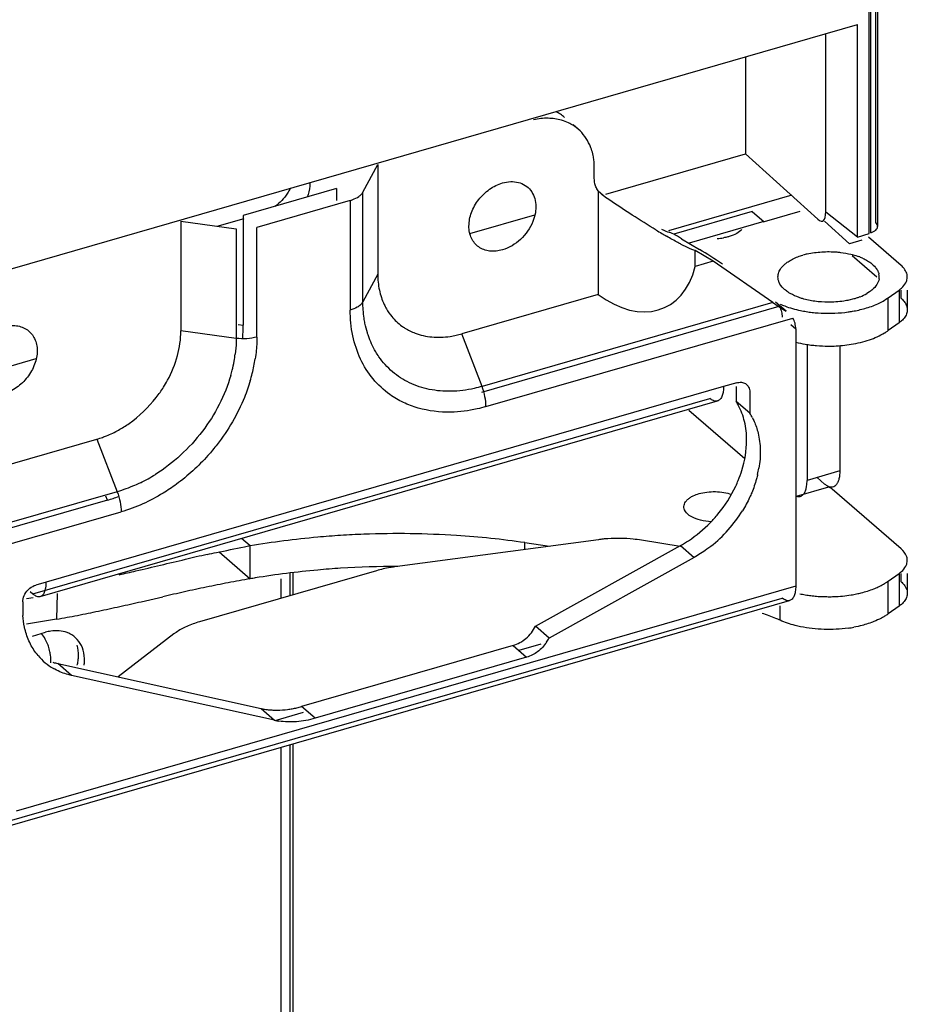
# Model space of a CAD drawing. Units: inches. Extents: x -96 to 60, y -13 to 62.
# Drawn here: x -66 to -64, y -7 to -4 of the extents above; entities that cross this region are included whole.
import ezdxf

# ---------------------------------------------------------------- set-up
doc = ezdxf.new("R2010")
doc.units = ezdxf.units.IN
doc.header["$LTSCALE"] = 1.21
doc.header["$MEASUREMENT"] = 0
doc.layers.get('0').update_dxf_attribs({"linetype": 'CONTINUOUS'})

msp = doc.modelspace()

# ---------------------------------------------------------------- linework, layer by layer
at = {"color": 9, "linetype": 'Continuous'}
for p, q in [((-64.0368, 19.0673), (-64.0368, -4.6777)), ((-65.3686, -4.8832), (-65.3686, -4.5983)), ((-65.4016, -4.6198), (-65.4016, -4.9047)), ((-65.3301, -4.8113), (-65.3686, -4.8832)), ((-63.9701, -4.8744), (-63.9701, -4.8526)), ((-65.6977, -4.9782), (-65.8415, -4.9589)), ((-65.0592, -5.1032), (-65.1118, -4.9665)), ((-64.4317, -5.1036), (-66.1911, -5.6115)), ((-66.2265, -5.6422), (-64.4672, -5.1343)), ((-66.0597, -5.2401), (-66.0071, -5.3768)), ((-66.0321, -5.3985), (-66.0362, -5.388)), ((-65.6613, -5.5178), (-65.6841, -5.498)), ((-64.5435, -5.5167), (-64.5081, -5.5473)), ((-65.7418, -5.5332), (-65.6613, -5.603)), ((-65.5809, -5.6535), (-65.5809, -5.603)), ((-65.558, -5.6469), (-65.558, -5.588)), ((-63.9701, -5.6109), (-63.9701, -5.589)), ((-64.2442, -5.6223), (-66.2695, -6.2069)), ((-66.3049, -6.2376), (-64.2796, -5.653)), ((-65.558, -6.9696), (-65.558, -6.0344)), ((-65.5809, -7.0122), (-65.5809, -6.041))]:
    msp.add_line(p, q, dxfattribs=at)
at = {"color": 7, "linetype": 'Continuous'}
for p, q in [((-64.0537, -4.7058), (-64.0537, 19.0386)), ((-64.0494, -4.704), (-64.0494, 19.041)), ((-64.1869, -4.6682), (-64.3746, -4.499)), ((-65.3686, -4.5983), (-65.3301, -4.5264)), ((-64.7675, -4.5619), (-64.7675, -4.5345)), ((-65.437, -4.5891), (-65.6794, -4.6591)), ((-65.437, -4.5891), (-65.437, -4.6198)), ((-64.7382, -4.6118), (-64.7572, -4.5953)), ((-65.4016, -4.6198), (-65.644, -4.6898)), ((-64.3576, -4.6488), (-64.5612, -4.7076)), ((-64.3576, -4.6488), (-64.3265, -4.6756)), ((-64.1663, -4.6497), (-64.0839, -4.714)), ((-65.8415, -4.6741), (-65.6977, -4.6933)), ((-65.7476, -4.6867), (-65.6773, -4.6664)), ((-65.6794, -4.6591), (-65.6794, -4.944)), ((-64.3273, -4.6749), (-64.5213, -4.7309)), ((-64.1045, -4.7326), (-64.1694, -4.6741)), ((-65.6977, -4.6933), (-65.6977, -4.9782)), ((-65.644, -4.9747), (-65.644, -4.6898)), ((-64.0839, -4.7153), (-64.0537, -4.7058)), ((-64.5406, -4.7193), (-64.494, -4.7472)), ((-64.0724, -4.7234), (-64.1045, -4.7326)), ((-64.4585, -4.7779), (-64.5051, -4.75)), ((-64.5051, -4.7914), (-64.5051, -4.75)), ((-64.4585, -4.7779), (-64.5051, -4.7914)), ((-64.0523, -4.8572), (-64.0597, -4.8618)), ((-64.0041, -4.8728), (-63.9757, -4.8526)), ((-63.9757, -4.8526), (-63.9757, -4.9378)), ((-64.3034, -4.885), (-65.0592, -5.1032)), ((-64.2691, -4.9078), (-64.2965, -4.8841)), ((-64.093, -4.8757), (-64.1058, -4.8788)), ((-64.0041, -4.9581), (-64.0041, -4.8728)), ((-65.0489, -5.1556), (-64.2515, -4.9254)), ((-63.9757, -4.9378), (-64.0041, -4.9581)), ((-65.6929, -4.9422), (-65.6794, -4.944)), ((-64.2573, -4.9426), (-64.2442, -4.9539)), ((-64.3976, -5.0938), (-64.4317, -5.1036)), ((-64.399, -5.1036), (-64.399, -5.1419)), ((-64.3635, -5.1726), (-64.399, -5.1419)), ((-64.3635, -5.118), (-64.3635, -5.1726)), ((-64.1296, -5.3227), (-64.2148, -5.3474)), ((-64.169, -5.3568), (-64.1886, -5.3398)), ((-64.2419, -5.3887), (-64.1578, -5.3644)), ((-66.0071, -5.3768), (-66.4878, -5.5156)), ((-66.4775, -5.568), (-65.9967, -5.4292)), ((-65.6613, -5.603), (-65.6613, -5.5178)), ((-64.7569, -5.5014), (-65.2858, -5.5722)), ((-64.9479, -5.5091), (-64.884, -5.5184)), ((-64.9479, -5.527), (-64.9479, -5.5091)), ((-64.544, -5.5193), (-64.6451, -5.5028)), ((-64.0041, -5.6093), (-63.9757, -5.589)), ((-63.9757, -5.589), (-63.9757, -5.6743)), ((-66.1911, -5.6115), (-66.2183, -5.6193)), ((-64.0041, -5.6945), (-64.0041, -5.6093)), ((-66.2331, -5.6364), (-66.2265, -5.6422)), ((-66.1628, -5.6412), (-66.1645, -5.7079)), ((-65.9445, -5.6625), (-65.8885, -5.6497)), ((-66.2524, -5.6633), (-66.2524, -5.6841)), ((-64.2848, -5.7108), (-64.2848, -5.6736)), ((-63.9757, -5.6743), (-64.0041, -5.6945)), ((-64.8847, -5.7569), (-64.9201, -5.7263)), ((-66.2269, -5.7518), (-66.1932, -5.742)), ((-64.9786, -5.7763), (-64.9432, -5.807)), ((-66.1258, -5.8541), (-66.1613, -5.8234)), ((-65.4926, -5.9656), (-65.5281, -5.9349)), ((-65.6333, -5.94), (-65.5979, -5.9707))]:
    msp.add_line(p, q, dxfattribs=at)
at = {"linetype": 'Continuous'}
for p, q in [((-64.0315, 19.0575), (-64.0315, -4.6875)), ((-67.366, -5.1101), (-64.0839, -4.1625)), ((-64.0839, -4.7153), (-64.0839, -4.1625)), ((-64.1663, -4.6497), (-64.1663, -4.1863)), ((-64.3746, -4.2465), (-64.3746, -4.499)), ((-64.8091, -4.4349), (-64.822, -4.4237)), ((-64.7377, -4.6038), (-64.3746, -4.499)), ((-65.3301, -4.5264), (-65.3301, -4.8113)), ((-64.7571, -4.5951), (-64.7571, -4.8641)), ((-64.2545, -4.6065), (-64.5743, -4.6988)), ((-64.2331, -4.6486), (-64.3265, -4.6756)), ((-65.8415, -4.6741), (-65.8415, -4.9589)), ((-65.0907, -4.7057), (-64.9216, -4.6569)), ((-63.9701, -4.7892), (-64.0553, -4.7154)), ((-64.3034, -4.885), (-64.4585, -4.7779)), ((-64.0334, -4.8196), (-64.0975, -4.7641)), ((-63.9543, -4.8526), (-63.9543, -4.9039)), ((-64.7571, -4.8641), (-65.1118, -4.9665)), ((-65.0598, -5.1178), (-64.2869, -4.8947)), ((-64.2442, -4.9539), (-64.2442, -5.6223)), ((-64.2148, -4.994), (-64.2148, -5.3474)), ((-64.1296, -4.9972), (-64.1296, -5.3227)), ((-66.3863, -5.0798), (-66.2172, -5.0309)), ((-66.2068, -5.6489), (-64.4475, -5.141)), ((-64.3766, -5.2917), (-64.522, -5.1658)), ((-66.5404, -5.3789), (-66.0597, -5.2401)), ((-63.9701, -5.5256), (-64.1496, -5.3702)), ((-66.0321, -5.3985), (-66.4884, -5.5302)), ((-64.9201, -5.7263), (-64.5435, -5.5167)), ((-64.5081, -5.5473), (-64.8847, -5.7569)), ((-65.3333, -5.5821), (-65.7931, -5.7148)), ((-65.5497, -5.6445), (-65.5497, -5.5869)), ((-63.9543, -5.589), (-63.9543, -5.6404)), ((-66.2429, -5.6545), (-66.225, -5.6515)), ((-66.2853, -6.2443), (-64.26, -5.6597)), ((-66.1645, -5.7079), (-66.2429, -5.7208)), ((-65.8598, -5.7464), (-66.0047, -5.858)), ((-64.9786, -5.7763), (-65.5281, -5.9349)), ((-64.9067, -5.7726), (-64.9638, -5.7891)), ((-64.9432, -5.807), (-65.4926, -5.9656)), ((-66.1613, -5.8234), (-65.6333, -5.94)), ((-65.5979, -5.9707), (-66.1258, -5.8541)), ((-65.5235, -5.9507), (-65.5975, -5.972)), ((-65.5497, -6.9852), (-65.5497, -6.032))]:
    msp.add_line(p, q, dxfattribs=at)
at = {"color": 7, "linetype": 'Continuous'}
for centre, radius, start, end in [((-64.9181, -4.4894), 0.1125, 49.1853, 63.3853), ((-64.4554, -4.5707), 0.1481, 272.8528, 279.1006), ((-64.1707, -4.9513), 0.1972, 102.8751, 106.0823), ((-64.1347, -4.9122), 0.1561, 65.906, 69.6033), ((-64.0607, -4.8186), 0.0334, 351.4044, 12.2543), ((-64.1278, -4.743), 0.137, 291.6992, 299.834), ((-64.7077, -5.8683), 0.3702, 95.6997, 97.6239), ((-64.7065, -5.8808), 0.3828, 93.839, 95.7025), ((-65.3111, -7.5547), 2.0668, 99.7543, 100.1842), ((-64.7461, -10.2605), 4.8311, 102.275, 102.9618), ((-65.2707, -7.9492), 2.3785, 99.4516, 100.8526), ((-64.6818, -10.8089), 5.2983, 101.9124, 102.5397), ((-65.0892, -8.8859), 3.3326, 100.8839, 101.8834), ((-63.2594, -17.178), 11.8243, 102.56705, 102.84689), ((-67.107, -0.6839), 5.1123, 281.8715, 282.5048), ((-68.1247, 3.9041), 9.8119, 282.50542, 282.83823), ((-66.0279, -5.6842), 0.2245, 179.9793, 183.5902), ((-66.6078, -3.1248), 2.6209, 279.7385, 280.9466), ((-66.7683, -2.2951), 3.466, 280.9468, 281.8712), ((-66.2847, -5.8103), 0.1039, 29.1952, 38.8943), ((-66.1635, -5.8445), 0.1067, 98.6957, 106.1736), ((-65.7766, -5.8547), 0.1365, 124.5037, 127.5479), ((-64.9745, -5.711), 0.1008, 325.493, 332.9258), ((-66.0969, -5.7053), 0.1511, 220.1376, 239.8895), ((-66.1242, -5.6553), 0.1721, 253.2535, 257.5581), ((-65.599, -5.6894), 0.2556, 283.2859, 286.1107), ((-65.5948, -5.7655), 0.1788, 257.5559, 260.5344), ((-65.5936, -5.7582), 0.1861, 260.5339, 264.5975), ((-65.5927, -5.7488), 0.1956, 264.5835, 267.9309), ((-65.5947, -5.71), 0.2345, 277.4395, 280.4057), ((-65.5967, -5.6992), 0.2455, 280.4044, 283.2871), ((-65.5592, -5.7955), 0.1795, 257.5602, 261.1359)]:
    msp.add_arc(centre, radius, start, end, dxfattribs=at)
at = {"linetype": 'Continuous'}
for centre, radius, start, end in [((-64.8824, -4.5197), 0.1121, 49.1517, 61.2323), ((-64.8971, -4.5277), 0.1288, 18.7628, 23.9455), ((-64.9233, -4.5338), 0.1558, 4.4527, 9.0043), ((-64.9327, -4.5345), 0.1652, 359.9902, 4.4333), ((-63.6764, -3.1584), 1.7978, 238.8319, 239.3858), ((-63.8187, -3.3992), 1.5182, 239.3781, 239.9215), ((-65.1729, -4.8239), 0.1553, 205.2169, 209.9107), ((-65.1786, -4.8272), 0.1487, 209.9005, 219.476), ((-64.165, -4.5862), 0.3265, 258.233, 260.8845), ((-64.1618, -4.5668), 0.3462, 260.8679, 263.4), ((-64.1598, -4.5499), 0.3632, 263.3948, 265.8423), ((-64.1589, -4.5385), 0.3746, 265.8378, 270.6289), ((-65.1836, -4.8311), 0.1424, 219.534, 233.9652), ((-66.0577, -4.943), 0.3783, 354.479, 357.0156), ((-66.0414, -4.9438), 0.362, 357.0222, 359.981), ((-65.1754, -4.75), 0.2256, 278.5362, 282.5682), ((-65.178, -4.7376), 0.2382, 282.5453, 286.1223), ((-64.1678, -4.6856), 0.312, 255.8121, 260.452), ((-64.1623, -4.6556), 0.3426, 260.3833, 262.8442), ((-64.1601, -4.6383), 0.36, 262.8389, 265.2159), ((-64.1589, -4.6243), 0.374, 265.215, 269.8633), ((-66.1599, -4.933), 0.3228, 327.8495, 331.4549), ((-66.168, -4.9279), 0.3324, 322.1864, 327.8426), ((-64.5356, -5.2279), 0.1614, 28.2231, 32.2144), ((-64.5006, -5.2589), 0.162, 27.3078, 32.2071), ((-66.1293, -4.9991), 0.2509, 286.1111, 289.5682), ((-64.6105, -5.2696), 0.2745, 346.9405, 350.3601), ((-64.6934, -5.224), 0.3243, 334.772, 337.6267), ((-66.1455, -5.0061), 0.4085, 286.1153, 290.4188), ((-64.6838, -5.2405), 0.3539, 308.2487, 328.375), ((-65.2931, -7.6648), 2.1784, 95.0826, 99.731), ((-65.2809, -7.7808), 2.295, 93.6358, 95.1294), ((-65.2783, -7.8197), 2.334, 92.1589, 93.6387), ((-65.2773, -7.843), 2.3573, 89.2278, 92.1601), ((-65.2771, -7.8343), 2.3486, 86.2905, 89.2314), ((-65.2716, -7.7502), 2.2644, 81.7828, 86.2923), ((-65.2803, -7.8738), 2.3028, 93.6384, 95.1269), ((-65.2774, -7.9235), 2.3526, 90.002, 93.6311), ((-65.3073, -7.6625), 2.0897, 99.3899, 99.7516), ((-65.2882, -7.7888), 2.2174, 95.1195, 99.345), ((-64.1201, -5.4306), 0.2135, 291.6179, 295.01), ((-64.1656, -5.326), 0.3231, 257.8656, 260.4385), ((-64.1623, -5.3066), 0.3428, 260.4225, 262.8776), ((-64.1601, -5.2894), 0.3601, 262.8723, 265.2413), ((-64.1591, -5.2774), 0.3722, 265.2372, 267.5648), ((-64.1588, -5.273), 0.3765, 267.5609, 269.8579), ((-64.1534, -5.319), 0.3302, 279.2596, 281.7759), ((-64.1545, -5.3979), 0.3367, 277.943, 280.5098)]:
    msp.add_arc(centre, radius, start, end, dxfattribs=at)
at = {"color": 9, "linetype": 'Continuous'}
for centre, radius, start, end in [((-66.066, -4.9721), 0.3687, 346.0039, 349.8271), ((-66.0498, -4.975), 0.3522, 349.8224, 352.771), ((-66.0593, -4.9687), 0.4156, 345.9777, 351.371), ((-66.084, -4.9678), 0.3872, 343.9849, 346.027), ((-66.0843, -4.9629), 0.4414, 343.4434, 346.0275), ((-66.1313, -4.9759), 0.4203, 296.051, 302.1519)]:
    msp.add_arc(centre, radius, start, end, dxfattribs=at)
at = {"color": 7, "linetype": 'Continuous'}
for centre, major_axis, ratio, start_param, end_param in [((-64.2071, -4.5765), (-0.0329, 0.0968), 0.249157, 2.72189, 3.77414), ((-64.7059, -4.6096), (0.1376, -0.0926), 0.079459, -0.552607, -0.222452), ((-64.5051, -4.75), (0.0708, -0.0476), 0.079459, 8.430992, 9.202326), ((-64.4585, -4.7779), (0.0775, -0.0512), 0.07533, 7.592488, 8.377887), ((-64.2796, -4.8926), (0.0775, -0.0512), 0.07533, -1.83229, -1.384776)]:
    msp.add_ellipse(centre, major_axis=major_axis, ratio=ratio, start_param=start_param, end_param=end_param, dxfattribs=at)
at = {"linetype": 'Continuous'}
msp.add_ellipse((-64.7059, -4.6334), major_axis=(-0.121, 0.2649), ratio=0.641742, start_param=-4.00799, end_param=-2.465321, dxfattribs=at)
for points, knots in [([(-64.8526, -4.4115), (-64.8639, -4.4083), (-64.8883, -4.4048), (-64.9127, -4.4074), (-64.925, -4.41)], [0, 0, 0, 0, 0.483957, 1, 1, 1, 1]), ([(-64.8285, -4.4215), (-64.8304, -4.4204), (-64.8381, -4.4165), (-64.8463, -4.4134), (-64.8526, -4.4115)], [0, 0, 0, 0, 0.247489, 1, 1, 1, 1]), ([(-64.7794, -4.4755), (-64.7828, -4.4677), (-64.7913, -4.4529), (-64.8028, -4.4404), (-64.8091, -4.4349)], [0, 0, 0, 0, 0.505253, 1, 1, 1, 1]), ([(-64.7694, -4.5094), (-64.7697, -4.5074), (-64.7712, -4.4996), (-64.7732, -4.4919), (-64.7751, -4.4863)], [0, 0, 0, 0, 0.254078, 1, 1, 1, 1]), ([(-64.6069, -4.6967), (-64.6278, -4.6841), (-64.672, -4.6563), (-64.7154, -4.6274), (-64.7382, -4.6118)], [0, 0, 0, 0, 0.469269, 1, 1, 1, 1]), ([(-64.5414, -4.734), (-64.5443, -4.7325), (-64.5572, -4.7257), (-64.5698, -4.7185), (-64.5795, -4.7129)], [0, 0, 0, 0, 0.226084, 1, 1, 1, 1]), ([(-64.5051, -4.75), (-64.5074, -4.7494), (-64.5125, -4.7476), (-64.5247, -4.7425), (-64.5345, -4.7376), (-64.5414, -4.734)], [0, 0, 0, 0, 0.177075, 0.405857, 1, 1, 1, 1]), ([(-63.9649, -4.7942), (-63.9653, -4.7938), (-63.967, -4.792), (-63.9687, -4.7904), (-63.9701, -4.7892)], [0, 0, 0, 0, 0.243575, 1, 1, 1, 1]), ([(-63.9543, -4.8187), (-63.9543, -4.8144), (-63.9564, -4.8053), (-63.9617, -4.7978), (-63.9649, -4.7942)], [0, 0, 0, 0, 0.471439, 1, 1, 1, 1]), ([(-65.3301, -4.8113), (-65.3301, -4.8252), (-65.3275, -4.8523), (-65.319, -4.8782), (-65.3134, -4.8901)], [0, 0, 0, 0, 0.513681, 1, 1, 1, 1]), ([(-63.9696, -4.8477), (-63.9651, -4.8437), (-63.9592, -4.837), (-63.955, -4.8265), (-63.9543, -4.8212), (-63.9543, -4.8187)], [0, 0, 0, 0, 0.536561, 0.773656, 1, 1, 1, 1]), ([(-63.9757, -4.8526), (-63.9751, -4.8522), (-63.973, -4.8506), (-63.971, -4.849), (-63.9696, -4.8477)], [0, 0, 0, 0, 0.256382, 1, 1, 1, 1]), ([(-64.0644, -4.9005), (-64.053, -4.8972), (-64.0321, -4.8897), (-64.0125, -4.8789), (-64.0041, -4.8728)], [0, 0, 0, 0, 0.530889, 1, 1, 1, 1]), ([(-63.9701, -4.8744), (-63.9697, -4.8748), (-63.9678, -4.8764), (-63.9661, -4.8781), (-63.9649, -4.8795)], [0, 0, 0, 0, 0.256594, 1, 1, 1, 1]), ([(-63.9649, -4.8795), (-63.9645, -4.8799), (-63.9631, -4.8815), (-63.9617, -4.8833), (-63.9608, -4.8847)], [0, 0, 0, 0, 0.25644, 1, 1, 1, 1]), ([(-63.9608, -4.8847), (-63.9588, -4.8876), (-63.9555, -4.8937), (-63.9543, -4.9006), (-63.9543, -4.9039)], [0, 0, 0, 0, 0.518671, 1, 1, 1, 1]), ([(-64.2848, -4.8891), (-64.2808, -4.8909), (-64.2636, -4.8979), (-64.2455, -4.9029), (-64.2316, -4.9058)], [0, 0, 0, 0, 0.235892, 1, 1, 1, 1]), ([(-64.1547, -4.9131), (-64.1507, -4.9131), (-64.1351, -4.9126), (-64.1196, -4.9112), (-64.108, -4.9096)], [0, 0, 0, 0, 0.252244, 1, 1, 1, 1]), ([(-64.108, -4.9096), (-64.1042, -4.9091), (-64.0895, -4.9068), (-64.075, -4.9035), (-64.0644, -4.9005)], [0, 0, 0, 0, 0.257047, 1, 1, 1, 1]), ([(-63.9554, -4.912), (-63.9565, -4.9159), (-63.9603, -4.9237), (-63.9662, -4.93), (-63.9696, -4.933)], [0, 0, 0, 0, 0.46759, 1, 1, 1, 1]), ([(-63.9543, -4.9039), (-63.9543, -4.906), (-63.9546, -4.9087), (-63.9552, -4.9113), (-63.9554, -4.912)], [0, 0, 0, 0, 0.746671, 1, 1, 1, 1]), ([(-63.9696, -4.933), (-63.9701, -4.9334), (-63.972, -4.9351), (-63.9741, -4.9367), (-63.9757, -4.9378)], [0, 0, 0, 0, 0.243711, 1, 1, 1, 1]), ([(-65.8763, -5.0873), (-65.8653, -5.067), (-65.8481, -5.0253), (-65.8415, -4.9805), (-65.8415, -4.9589)], [0, 0, 0, 0, 0.516165, 1, 1, 1, 1]), ([(-65.2673, -4.9463), (-65.2647, -4.9482), (-65.254, -4.9555), (-65.2422, -4.9613), (-65.2331, -4.9647)], [0, 0, 0, 0, 0.248143, 1, 1, 1, 1]), ([(-64.0134, -4.9642), (-64.0125, -4.9637), (-64.0094, -4.9617), (-64.0063, -4.9597), (-64.0041, -4.9581)], [0, 0, 0, 0, 0.255462, 1, 1, 1, 1]), ([(-65.2331, -4.9647), (-65.2192, -4.97), (-65.1887, -4.9767), (-65.1576, -4.9755), (-65.1419, -4.9731)], [0, 0, 0, 0, 0.484558, 1, 1, 1, 1]), ([(-64.1, -4.9937), (-64.0839, -4.991), (-64.054, -4.9839), (-64.0256, -4.9716), (-64.0134, -4.9642)], [0, 0, 0, 0, 0.531963, 1, 1, 1, 1]), ([(-64.1598, -4.9984), (-64.1548, -4.9984), (-64.1347, -4.998), (-64.1148, -4.9961), (-64.1, -4.9937)], [0, 0, 0, 0, 0.253035, 1, 1, 1, 1]), ([(-66.0032, -5.2164), (-65.9939, -5.2112), (-65.9572, -5.1881), (-65.9254, -5.1575), (-65.9054, -5.1317)], [0, 0, 0, 0, 0.245705, 1, 1, 1, 1]), ([(-64.3717, -5.2431), (-64.3717, -5.2268), (-64.375, -5.1951), (-64.3861, -5.1651), (-64.3933, -5.1516)], [0, 0, 0, 0, 0.514866, 1, 1, 1, 1]), ([(-64.3567, -5.1846), (-64.3551, -5.1877), (-64.349, -5.2004), (-64.3445, -5.2138), (-64.342, -5.2242)], [0, 0, 0, 0, 0.245739, 1, 1, 1, 1]), ([(-66.0453, -5.2355), (-66.0417, -5.2342), (-66.0273, -5.2287), (-66.0133, -5.222), (-66.0032, -5.2164)], [0, 0, 0, 0, 0.245935, 1, 1, 1, 1]), ([(-64.3935, -5.3475), (-64.3899, -5.3389), (-64.3778, -5.3054), (-64.3717, -5.2695), (-64.3717, -5.2431)], [0, 0, 0, 0, 0.260325, 1, 1, 1, 1]), ([(-64.342, -5.2242), (-64.3385, -5.2386), (-64.3347, -5.2693), (-64.3372, -5.3), (-64.3399, -5.3156)], [0, 0, 0, 0, 0.485575, 1, 1, 1, 1]), ([(-64.3431, -5.3316), (-64.344, -5.3356), (-64.3482, -5.352), (-64.3537, -5.3679), (-64.3586, -5.3796)], [0, 0, 0, 0, 0.2461, 1, 1, 1, 1]), ([(-64.4657, -5.4567), (-64.459, -5.4498), (-64.4333, -5.4211), (-64.4122, -5.3883), (-64.4, -5.3623)], [0, 0, 0, 0, 0.252269, 1, 1, 1, 1]), ([(-64.3586, -5.3796), (-64.3603, -5.3836), (-64.3673, -5.3995), (-64.3756, -5.4149), (-64.3825, -5.4261)], [0, 0, 0, 0, 0.247464, 1, 1, 1, 1]), ([(-64.5435, -5.5167), (-64.5365, -5.5127), (-64.5085, -5.4957), (-64.483, -5.4744), (-64.4657, -5.4567)], [0, 0, 0, 0, 0.245799, 1, 1, 1, 1]), ([(-64.4647, -5.5184), (-64.4682, -5.5211), (-64.4821, -5.5316), (-64.4968, -5.541), (-64.5081, -5.5473)], [0, 0, 0, 0, 0.252915, 1, 1, 1, 1]), ([(-63.9649, -5.5307), (-63.9653, -5.5303), (-63.967, -5.5285), (-63.9687, -5.5268), (-63.9701, -5.5256)], [0, 0, 0, 0, 0.243575, 1, 1, 1, 1]), ([(-63.9543, -5.5551), (-63.9543, -5.5509), (-63.9564, -5.5418), (-63.9617, -5.5342), (-63.9649, -5.5307)], [0, 0, 0, 0, 0.471439, 1, 1, 1, 1]), ([(-63.9696, -5.5842), (-63.9651, -5.5802), (-63.9592, -5.5734), (-63.955, -5.5629), (-63.9543, -5.5577), (-63.9543, -5.5551)], [0, 0, 0, 0, 0.536561, 0.773656, 1, 1, 1, 1]), ([(-63.9757, -5.589), (-63.9751, -5.5886), (-63.973, -5.5871), (-63.971, -5.5855), (-63.9696, -5.5842)], [0, 0, 0, 0, 0.256382, 1, 1, 1, 1]), ([(-64.2442, -5.6223), (-64.2442, -5.6269), (-64.2448, -5.6356), (-64.2476, -5.647), (-64.2525, -5.6556), (-64.2575, -5.6589), (-64.26, -5.6597)], [0, 0, 0, 0, 0.326996, 0.600477, 0.819307, 1, 1, 1, 1]), ([(-64.0298, -5.6241), (-64.0284, -5.6234), (-64.0228, -5.6208), (-64.0174, -5.6178), (-64.0134, -5.6154)], [0, 0, 0, 0, 0.257391, 1, 1, 1, 1]), ([(-64.0134, -5.6154), (-64.0126, -5.6149), (-64.0094, -5.613), (-64.0063, -5.6109), (-64.0041, -5.6093)], [0, 0, 0, 0, 0.25551, 1, 1, 1, 1]), ([(-63.9701, -5.6109), (-63.9697, -5.6113), (-63.9678, -5.6129), (-63.9661, -5.6146), (-63.9649, -5.6159)], [0, 0, 0, 0, 0.256594, 1, 1, 1, 1]), ([(-63.9649, -5.6159), (-63.9617, -5.6195), (-63.9564, -5.627), (-63.9543, -5.6361), (-63.9543, -5.6404)], [0, 0, 0, 0, 0.528561, 1, 1, 1, 1]), ([(-64.26, -5.6597), (-64.2614, -5.6601), (-64.2647, -5.6604), (-64.2697, -5.6593), (-64.2748, -5.6568), (-64.278, -5.6544), (-64.2796, -5.653)], [0, 0, 0, 0, 0.211119, 0.440475, 0.701424, 1, 1, 1, 1]), ([(-64.1598, -5.6496), (-64.1547, -5.6496), (-64.1348, -5.6492), (-64.1149, -5.6473), (-64.1003, -5.6449)], [0, 0, 0, 0, 0.253008, 1, 1, 1, 1]), ([(-64.086, -5.6423), (-64.082, -5.6414), (-64.0669, -5.638), (-64.0521, -5.6333), (-64.0414, -5.6291)], [0, 0, 0, 0, 0.260246, 1, 1, 1, 1]), ([(-63.9554, -5.6485), (-63.9565, -5.6523), (-63.9603, -5.6601), (-63.9662, -5.6664), (-63.9696, -5.6694)], [0, 0, 0, 0, 0.46759, 1, 1, 1, 1]), ([(-63.9543, -5.6404), (-63.9543, -5.6424), (-63.9546, -5.6452), (-63.9552, -5.6478), (-63.9554, -5.6485)], [0, 0, 0, 0, 0.746671, 1, 1, 1, 1]), ([(-63.9696, -5.6694), (-63.9701, -5.6699), (-63.972, -5.6715), (-63.9741, -5.6731), (-63.9757, -5.6743)], [0, 0, 0, 0, 0.243711, 1, 1, 1, 1]), ([(-64.0153, -5.7018), (-64.0173, -5.703), (-64.0258, -5.7077), (-64.0347, -5.7117), (-64.0416, -5.7144)], [0, 0, 0, 0, 0.23939, 1, 1, 1, 1]), ([(-64.0041, -5.6945), (-64.0049, -5.6952), (-64.0086, -5.6977), (-64.0124, -5.7001), (-64.0153, -5.7018)], [0, 0, 0, 0, 0.243684, 1, 1, 1, 1]), ([(-64.2316, -5.7275), (-64.2364, -5.7265), (-64.2545, -5.7223), (-64.2723, -5.7164), (-64.2848, -5.7108)], [0, 0, 0, 0, 0.263172, 1, 1, 1, 1]), ([(-64.108, -5.7313), (-64.1286, -5.7342), (-64.1702, -5.7363), (-64.2115, -5.7317), (-64.2316, -5.7275)], [0, 0, 0, 0, 0.503861, 1, 1, 1, 1]), ([(-64.0644, -5.7222), (-64.0667, -5.7228), (-64.0762, -5.7254), (-64.0858, -5.7276), (-64.0931, -5.7289)], [0, 0, 0, 0, 0.244258, 1, 1, 1, 1]), ([(-64.0416, -5.7144), (-64.0435, -5.7152), (-64.0509, -5.718), (-64.0586, -5.7205), (-64.0644, -5.7222)], [0, 0, 0, 0, 0.243791, 1, 1, 1, 1])]:
    msp.add_open_spline(points, degree=3, knots=knots, dxfattribs=at)
at = {"color": 7, "linetype": 'Continuous'}
for points, knots in [([(-65.5066, -4.5732), (-65.5065, -4.5763), (-65.5068, -4.5893), (-65.5099, -4.6021), (-65.5134, -4.6113)], [0, 0, 0, 0, 0.240176, 1, 1, 1, 1]), ([(-65.0062, -4.7483), (-65.0169, -4.7514), (-65.0337, -4.7533), (-65.0545, -4.7483), (-65.068, -4.7412), (-65.079, -4.7309), (-65.0871, -4.7179), (-65.0921, -4.7028), (-65.0942, -4.6801), (-65.088, -4.6497), (-65.069, -4.6164), (-65.0411, -4.5895), (-65.018, -4.5779), (-65.0062, -4.5744)], [0, 0, 0, 0, 0.120923, 0.176939, 0.230957, 0.284395, 0.338825, 0.395586, 0.455538, 0.585111, 0.7247, 0.866001, 1, 1, 1, 1]), ([(-65.0062, -4.5744), (-64.9992, -4.5724), (-64.9852, -4.57), (-64.9646, -4.572), (-64.9464, -4.5797), (-64.932, -4.5928), (-64.9225, -4.6103), (-64.9185, -4.6307), (-64.9199, -4.6529), (-64.9242, -4.6676), (-64.9271, -4.6748)], [0, 0, 0, 0, 0.131854, 0.254576, 0.370471, 0.484074, 0.600732, 0.724703, 0.857945, 1, 1, 1, 1]), ([(-64.7618, -4.5875), (-64.7627, -4.5856), (-64.7661, -4.5775), (-64.7675, -4.5685), (-64.7675, -4.5619)], [0, 0, 0, 0, 0.240684, 1, 1, 1, 1]), ([(-65.5571, -4.5879), (-65.5594, -4.5925), (-65.5698, -4.6106), (-65.5845, -4.6262), (-65.5971, -4.6355)], [0, 0, 0, 0, 0.24891, 1, 1, 1, 1]), ([(-65.379, -4.6095), (-65.3778, -4.6087), (-65.3738, -4.6055), (-65.3703, -4.6016), (-65.3686, -4.5983)], [0, 0, 0, 0, 0.275635, 1, 1, 1, 1]), ([(-64.7571, -4.5951), (-64.7584, -4.5933), (-64.7601, -4.5908), (-64.7614, -4.5882), (-64.7618, -4.5875)], [0, 0, 0, 0, 0.747285, 1, 1, 1, 1]), ([(-64.7382, -4.6118), (-64.74, -4.6106), (-64.7467, -4.6056), (-64.7529, -4.5998), (-64.7571, -4.5951)], [0, 0, 0, 0, 0.251367, 1, 1, 1, 1]), ([(-65.4016, -4.6198), (-65.3994, -4.6192), (-65.3915, -4.6166), (-65.3839, -4.613), (-65.379, -4.6095)], [0, 0, 0, 0, 0.272599, 1, 1, 1, 1]), ([(-64.9271, -4.6748), (-64.9342, -4.6922), (-64.956, -4.7234), (-64.9888, -4.7433), (-65.0062, -4.7483)], [0, 0, 0, 0, 0.508719, 1, 1, 1, 1]), ([(-64.0315, -4.6875), (-64.0315, -4.6858), (-64.0326, -4.6819), (-64.0352, -4.679), (-64.0368, -4.6777)], [0, 0, 0, 0, 0.462678, 1, 1, 1, 1]), ([(-64.3838, -4.6951), (-64.3876, -4.6994), (-64.3981, -4.707), (-64.41, -4.7115), (-64.4167, -4.7135)], [0, 0, 0, 0, 0.449687, 1, 1, 1, 1]), ([(-64.0494, -4.704), (-64.0469, -4.7032), (-64.0422, -4.7013), (-64.0364, -4.6974), (-64.0325, -4.6928), (-64.0315, -4.6892), (-64.0315, -4.6875)], [0, 0, 0, 0, 0.312707, 0.582639, 0.806511, 1, 1, 1, 1]), ([(-64.4167, -4.7135), (-64.4179, -4.7138), (-64.4229, -4.7152), (-64.4281, -4.7162), (-64.432, -4.7169)], [0, 0, 0, 0, 0.242919, 1, 1, 1, 1]), ([(-64.2147, -4.759), (-64.2022, -4.7561), (-64.1764, -4.7525), (-64.1504, -4.7527), (-64.1373, -4.7538)], [0, 0, 0, 0, 0.492774, 1, 1, 1, 1]), ([(-64.1373, -4.7538), (-64.1341, -4.754), (-64.1218, -4.7553), (-64.1096, -4.7575), (-64.1006, -4.7597)], [0, 0, 0, 0, 0.256135, 1, 1, 1, 1]), ([(-64.2741, -4.787), (-64.2734, -4.7863), (-64.2702, -4.7835), (-64.2668, -4.781), (-64.2642, -4.7791)], [0, 0, 0, 0, 0.241445, 1, 1, 1, 1]), ([(-64.2642, -4.7791), (-64.2603, -4.7766), (-64.2519, -4.7719), (-64.2432, -4.768), (-64.2385, -4.7662)], [0, 0, 0, 0, 0.481238, 1, 1, 1, 1]), ([(-64.2385, -4.7662), (-64.2364, -4.7654), (-64.2321, -4.7637), (-64.2276, -4.7624), (-64.2254, -4.7618)], [0, 0, 0, 0, 0.489006, 1, 1, 1, 1]), ([(-64.1006, -4.7597), (-64.0988, -4.7601), (-64.092, -4.7619), (-64.0852, -4.764), (-64.0803, -4.7659)], [0, 0, 0, 0, 0.257031, 1, 1, 1, 1]), ([(-64.071, -4.7697), (-64.0695, -4.7703), (-64.064, -4.773), (-64.0586, -4.776), (-64.0547, -4.7784)], [0, 0, 0, 0, 0.260711, 1, 1, 1, 1]), ([(-64.0547, -4.7784), (-64.0529, -4.7796), (-64.0464, -4.7841), (-64.0405, -4.7895), (-64.0369, -4.7941)], [0, 0, 0, 0, 0.26958, 1, 1, 1, 1]), ([(-64.2902, -4.8216), (-64.2906, -4.8176), (-64.2898, -4.8091), (-64.2861, -4.8015), (-64.2837, -4.798)], [0, 0, 0, 0, 0.482888, 1, 1, 1, 1]), ([(-64.2837, -4.798), (-64.2831, -4.797), (-64.2802, -4.793), (-64.2769, -4.7895), (-64.2741, -4.787)], [0, 0, 0, 0, 0.237902, 1, 1, 1, 1]), ([(-64.0369, -4.7941), (-64.0361, -4.795), (-64.0334, -4.7986), (-64.0312, -4.8025), (-64.0299, -4.8056)], [0, 0, 0, 0, 0.262051, 1, 1, 1, 1]), ([(-64.0299, -4.8056), (-64.0297, -4.8061), (-64.029, -4.808), (-64.0284, -4.81), (-64.0281, -4.8116)], [0, 0, 0, 0, 0.253902, 1, 1, 1, 1]), ([(-64.2873, -4.8327), (-64.2877, -4.8318), (-64.2891, -4.8282), (-64.29, -4.8244), (-64.2902, -4.8216)], [0, 0, 0, 0, 0.25691, 1, 1, 1, 1]), ([(-64.2706, -4.8533), (-64.2725, -4.8518), (-64.2792, -4.8459), (-64.2848, -4.8386), (-64.2873, -4.8327)], [0, 0, 0, 0, 0.274724, 1, 1, 1, 1]), ([(-64.0277, -4.8236), (-64.0285, -4.8288), (-64.033, -4.8397), (-64.0409, -4.8481), (-64.0456, -4.8521)], [0, 0, 0, 0, 0.462072, 1, 1, 1, 1]), ([(-64.2584, -4.8616), (-64.2595, -4.861), (-64.2637, -4.8585), (-64.2678, -4.8556), (-64.2706, -4.8533)], [0, 0, 0, 0, 0.26041, 1, 1, 1, 1]), ([(-64.0456, -4.8521), (-64.0462, -4.8525), (-64.0483, -4.8543), (-64.0506, -4.856), (-64.0523, -4.8572)], [0, 0, 0, 0, 0.244055, 1, 1, 1, 1]), ([(-64.2269, -4.8749), (-64.2298, -4.874), (-64.2406, -4.8705), (-64.2511, -4.8658), (-64.2584, -4.8616)], [0, 0, 0, 0, 0.26555, 1, 1, 1, 1]), ([(-64.1603, -4.8844), (-64.1718, -4.8843), (-64.1943, -4.8827), (-64.2164, -4.8781), (-64.2269, -4.8749)], [0, 0, 0, 0, 0.513946, 1, 1, 1, 1]), ([(-64.1058, -4.8788), (-64.1102, -4.8798), (-64.1281, -4.8831), (-64.1465, -4.8845), (-64.1603, -4.8844)], [0, 0, 0, 0, 0.242924, 1, 1, 1, 1]), ([(-64.0774, -4.8704), (-64.0799, -4.8714), (-64.085, -4.8734), (-64.0903, -4.8749), (-64.093, -4.8757)], [0, 0, 0, 0, 0.48789, 1, 1, 1, 1]), ([(-64.2869, -4.8947), (-64.2861, -4.8961), (-64.2831, -4.9018), (-64.2813, -4.9081), (-64.2805, -4.9129)], [0, 0, 0, 0, 0.243544, 1, 1, 1, 1]), ([(-64.2805, -4.9129), (-64.2803, -4.9138), (-64.2798, -4.9172), (-64.2796, -4.9206), (-64.2796, -4.9232)], [0, 0, 0, 0, 0.24596, 1, 1, 1, 1]), ([(-64.2442, -4.9539), (-64.2442, -4.9488), (-64.2453, -4.9389), (-64.249, -4.9295), (-64.2515, -4.9254)], [0, 0, 0, 0, 0.515635, 1, 1, 1, 1]), ([(-66.3018, -4.9485), (-66.2911, -4.9454), (-66.2743, -4.9435), (-66.2534, -4.9485), (-66.24, -4.9556), (-66.2289, -4.9659), (-66.2208, -4.9789), (-66.2159, -4.994), (-66.2137, -5.0167), (-66.2199, -5.0471), (-66.2389, -5.0804), (-66.2668, -5.1073), (-66.2899, -5.1189), (-66.3018, -5.1223)], [0, 0, 0, 0, 0.120923, 0.176939, 0.230957, 0.284395, 0.338825, 0.395586, 0.455538, 0.585111, 0.7247, 0.866001, 1, 1, 1, 1]), ([(-65.644, -4.9747), (-65.6525, -4.9771), (-65.6705, -4.98), (-65.6886, -4.9794), (-65.6977, -4.9782)], [0, 0, 0, 0, 0.490319, 1, 1, 1, 1]), ([(-65.0489, -5.1556), (-65.0489, -5.1469), (-65.0509, -5.1291), (-65.0559, -5.1118), (-65.0592, -5.1032)], [0, 0, 0, 0, 0.484253, 1, 1, 1, 1]), ([(-64.4317, -5.1036), (-64.4317, -5.1078), (-64.4322, -5.1156), (-64.4339, -5.1233), (-64.4351, -5.1267)], [0, 0, 0, 0, 0.538217, 1, 1, 1, 1]), ([(-64.3976, -5.0938), (-64.3937, -5.0926), (-64.3858, -5.0916), (-64.378, -5.094), (-64.3748, -5.0959)], [0, 0, 0, 0, 0.524526, 1, 1, 1, 1]), ([(-64.3748, -5.0959), (-64.3731, -5.097), (-64.3698, -5.0997), (-64.3649, -5.1068), (-64.3635, -5.1136), (-64.3635, -5.118)], [0, 0, 0, 0, 0.239496, 0.482195, 1, 1, 1, 1]), ([(-64.455, -5.1411), (-64.456, -5.1408), (-64.4605, -5.1394), (-64.4644, -5.1367), (-64.4672, -5.1343)], [0, 0, 0, 0, 0.221518, 1, 1, 1, 1]), ([(-64.4475, -5.141), (-64.4481, -5.1412), (-64.4506, -5.1417), (-64.4532, -5.1415), (-64.455, -5.1411)], [0, 0, 0, 0, 0.242141, 1, 1, 1, 1]), ([(-64.4351, -5.1267), (-64.4357, -5.1285), (-64.4371, -5.1319), (-64.44, -5.1362), (-64.4435, -5.1393), (-64.4461, -5.1406), (-64.4475, -5.141)], [0, 0, 0, 0, 0.294489, 0.553873, 0.785016, 1, 1, 1, 1]), ([(-64.2168, -5.3668), (-64.2164, -5.3653), (-64.2152, -5.3589), (-64.2148, -5.3524), (-64.2148, -5.3474)], [0, 0, 0, 0, 0.231123, 1, 1, 1, 1]), ([(-64.1296, -5.3227), (-64.1296, -5.3297), (-64.1304, -5.3397), (-64.1342, -5.3514), (-64.1379, -5.3579), (-64.1426, -5.3626), (-64.1483, -5.365), (-64.1546, -5.3649), (-64.1587, -5.3635), (-64.1607, -5.3625)], [0, 0, 0, 0, 0.338475, 0.477933, 0.597173, 0.699951, 0.794103, 0.890706, 1, 1, 1, 1]), ([(-64.2245, -5.3837), (-64.2226, -5.3816), (-64.2193, -5.3761), (-64.2175, -5.3701), (-64.2168, -5.3668)], [0, 0, 0, 0, 0.454005, 1, 1, 1, 1]), ([(-64.1607, -5.3625), (-64.1614, -5.3621), (-64.1643, -5.3605), (-64.167, -5.3585), (-64.169, -5.3568)], [0, 0, 0, 0, 0.232697, 1, 1, 1, 1]), ([(-64.1496, -5.3702), (-64.1502, -5.3697), (-64.1528, -5.3676), (-64.1556, -5.3657), (-64.1578, -5.3644)], [0, 0, 0, 0, 0.238174, 1, 1, 1, 1]), ([(-66.0071, -5.3768), (-66.0038, -5.3854), (-65.9988, -5.4027), (-65.9967, -5.4206), (-65.9967, -5.4292)], [0, 0, 0, 0, 0.515747, 1, 1, 1, 1]), ([(-64.5344, -5.412), (-64.5335, -5.4076), (-64.5297, -5.401), (-64.5222, -5.3942), (-64.5174, -5.3911), (-64.5148, -5.3896)], [0, 0, 0, 0, 0.442586, 0.7053, 1, 1, 1, 1]), ([(-64.5148, -5.3896), (-64.5133, -5.3888), (-64.5071, -5.3856), (-64.5005, -5.3832), (-64.4954, -5.3818)], [0, 0, 0, 0, 0.234621, 1, 1, 1, 1]), ([(-64.4954, -5.3818), (-64.4887, -5.3798), (-64.4745, -5.3771), (-64.4528, -5.376), (-64.4313, -5.3779), (-64.4175, -5.3813), (-64.411, -5.3835)], [0, 0, 0, 0, 0.245736, 0.504505, 0.760861, 1, 1, 1, 1]), ([(-64.2419, -5.3887), (-64.2389, -5.3896), (-64.2321, -5.39), (-64.2266, -5.3861), (-64.2245, -5.3837)], [0, 0, 0, 0, 0.500247, 1, 1, 1, 1]), ([(-64.533, -5.4242), (-64.5338, -5.4223), (-64.5349, -5.4182), (-64.5348, -5.414), (-64.5344, -5.412)], [0, 0, 0, 0, 0.506564, 1, 1, 1, 1]), ([(-64.5143, -5.4423), (-64.5165, -5.4411), (-64.5239, -5.4365), (-64.5305, -5.4299), (-64.533, -5.4242)], [0, 0, 0, 0, 0.288551, 1, 1, 1, 1]), ([(-64.4642, -5.455), (-64.4734, -5.4545), (-64.4907, -5.4521), (-64.5072, -5.4462), (-64.5143, -5.4423)], [0, 0, 0, 0, 0.53254, 1, 1, 1, 1]), ([(-64.6451, -5.5028), (-64.6521, -5.5017), (-64.681, -5.4979), (-64.7102, -5.4974), (-64.7321, -5.4989)], [0, 0, 0, 0, 0.246089, 1, 1, 1, 1]), ([(-65.7732, -5.5398), (-65.7652, -5.538), (-65.733, -5.5312), (-65.7008, -5.5248), (-65.6765, -5.5204)], [0, 0, 0, 0, 0.250621, 1, 1, 1, 1]), ([(-66.0014, -5.5924), (-65.9871, -5.5892), (-65.9298, -5.576), (-65.8727, -5.5623), (-65.8297, -5.5524)], [0, 0, 0, 0, 0.249807, 1, 1, 1, 1]), ([(-65.2858, -5.5722), (-65.2899, -5.5728), (-65.3059, -5.5752), (-65.3217, -5.5787), (-65.3333, -5.5821)], [0, 0, 0, 0, 0.257017, 1, 1, 1, 1]), ([(-66.2385, -5.6318), (-66.237, -5.6303), (-66.2312, -5.625), (-66.224, -5.621), (-66.2183, -5.6193)], [0, 0, 0, 0, 0.259608, 1, 1, 1, 1]), ([(-66.1958, -5.6381), (-66.1941, -5.6344), (-66.1917, -5.6255), (-66.1911, -5.6164), (-66.1911, -5.6115)], [0, 0, 0, 0, 0.451495, 1, 1, 1, 1]), ([(-66.2524, -5.6633), (-66.2524, -5.6577), (-66.2495, -5.6459), (-66.2427, -5.6361), (-66.2385, -5.6318)], [0, 0, 0, 0, 0.481222, 1, 1, 1, 1]), ([(-66.2265, -5.6422), (-66.2249, -5.6436), (-66.2216, -5.646), (-66.2165, -5.6486), (-66.2115, -5.6496), (-66.2083, -5.6493), (-66.2068, -5.6489)], [0, 0, 0, 0, 0.298591, 0.559536, 0.78888, 1, 1, 1, 1]), ([(-66.2068, -5.6489), (-66.2045, -5.6482), (-66.1999, -5.6452), (-66.197, -5.6407), (-66.1958, -5.6381)], [0, 0, 0, 0, 0.456945, 1, 1, 1, 1]), ([(-66.2455, -5.7382), (-66.2464, -5.735), (-66.2496, -5.7219), (-66.2513, -5.7084), (-66.252, -5.6982)], [0, 0, 0, 0, 0.245254, 1, 1, 1, 1]), ([(-64.2848, -5.7108), (-64.2885, -5.7091), (-64.3037, -5.7026), (-64.3193, -5.6968), (-64.3313, -5.6929)], [0, 0, 0, 0, 0.242813, 1, 1, 1, 1]), ([(-65.7931, -5.7148), (-65.8045, -5.7181), (-65.8255, -5.7256), (-65.8453, -5.7362), (-65.8539, -5.7422)], [0, 0, 0, 0, 0.529281, 1, 1, 1, 1]), ([(-64.9786, -5.7763), (-64.9663, -5.7728), (-64.9428, -5.7593), (-64.9262, -5.7382), (-64.9201, -5.7263)], [0, 0, 0, 0, 0.489119, 1, 1, 1, 1]), ([(-66.2124, -5.8027), (-66.2201, -5.7936), (-66.2337, -5.7731), (-66.2423, -5.7502), (-66.2455, -5.7382)], [0, 0, 0, 0, 0.491226, 1, 1, 1, 1]), ([(-66.1373, -5.7427), (-66.1438, -5.7403), (-66.1579, -5.7373), (-66.1724, -5.7379), (-66.1797, -5.7391)], [0, 0, 0, 0, 0.48433, 1, 1, 1, 1]), ([(-66.1251, -5.7487), (-66.1261, -5.7481), (-66.13, -5.7458), (-66.1341, -5.7439), (-66.1373, -5.7427)], [0, 0, 0, 0, 0.248195, 1, 1, 1, 1]), ([(-66.0954, -5.7888), (-66.0978, -5.7806), (-66.1053, -5.7649), (-66.1181, -5.7531), (-66.1251, -5.7487)], [0, 0, 0, 0, 0.508614, 1, 1, 1, 1]), ([(-66.1857, -5.7784), (-66.1863, -5.7767), (-66.1886, -5.7703), (-66.1915, -5.7641), (-66.194, -5.7596)], [0, 0, 0, 0, 0.253356, 1, 1, 1, 1]), ([(-66.1809, -5.7975), (-66.1812, -5.7959), (-66.1824, -5.7894), (-66.1841, -5.783), (-66.1857, -5.7784)], [0, 0, 0, 0, 0.25374, 1, 1, 1, 1]), ([(-66.1084, -5.814), (-66.108, -5.8106), (-66.1069, -5.7977), (-66.1083, -5.7845), (-66.111, -5.7753)], [0, 0, 0, 0, 0.2614, 1, 1, 1, 1]), ([(-64.8914, -5.7682), (-64.8977, -5.7774), (-64.9131, -5.7936), (-64.9329, -5.804), (-64.9432, -5.807)], [0, 0, 0, 0, 0.512914, 1, 1, 1, 1]), ([(-66.179, -5.8212), (-66.179, -5.8192), (-66.1791, -5.8113), (-66.1799, -5.8034), (-66.1809, -5.7975)], [0, 0, 0, 0, 0.254357, 1, 1, 1, 1]), ([(-66.0928, -5.8275), (-66.0924, -5.8242), (-66.0913, -5.8112), (-66.0927, -5.798), (-66.0954, -5.7888)], [0, 0, 0, 0, 0.2614, 1, 1, 1, 1]), ([(-66.111, -5.8279), (-66.1107, -5.8268), (-66.1096, -5.8222), (-66.1088, -5.8175), (-66.1084, -5.814)], [0, 0, 0, 0, 0.253156, 1, 1, 1, 1]), ([(-66.1258, -5.8541), (-66.13, -5.8532), (-66.1463, -5.849), (-66.1619, -5.8423), (-66.1727, -5.836)], [0, 0, 0, 0, 0.254694, 1, 1, 1, 1]), ([(-65.5997, -5.9443), (-65.5968, -5.9444), (-65.585, -5.9445), (-65.5732, -5.9437), (-65.5643, -5.9425)], [0, 0, 0, 0, 0.245862, 1, 1, 1, 1]), ([(-65.4926, -5.9656), (-65.5083, -5.9701), (-65.5397, -5.9761), (-65.5717, -5.9752), (-65.5869, -5.9728)], [0, 0, 0, 0, 0.515114, 1, 1, 1, 1])]:
    msp.add_open_spline(points, degree=3, knots=knots, dxfattribs=at)
at = {"color": 9, "linetype": 'Continuous'}
for points, knots in [([(-65.3686, -4.8832), (-65.3691, -4.8842), (-65.3719, -4.8885), (-65.3758, -4.892), (-65.379, -4.8943)], [0, 0, 0, 0, 0.227071, 1, 1, 1, 1]), ([(-65.3632, -4.9391), (-65.3641, -4.9346), (-65.3673, -4.9161), (-65.3686, -4.8973), (-65.3686, -4.8832)], [0, 0, 0, 0, 0.245242, 1, 1, 1, 1]), ([(-65.379, -4.8943), (-65.3805, -4.8954), (-65.3876, -4.8999), (-65.3954, -4.9029), (-65.4016, -4.9047)], [0, 0, 0, 0, 0.226676, 1, 1, 1, 1]), ([(-65.2983, -5.1243), (-65.3146, -5.1127), (-65.3445, -5.0849), (-65.3774, -5.0322), (-65.3974, -4.9709), (-65.4016, -4.9271), (-65.4016, -4.9047)], [0, 0, 0, 0, 0.237955, 0.480307, 0.733042, 1, 1, 1, 1]), ([(-65.3545, -4.9714), (-65.3554, -4.9688), (-65.3588, -4.9582), (-65.3615, -4.9474), (-65.3632, -4.9391)], [0, 0, 0, 0, 0.24711, 1, 1, 1, 1]), ([(-65.6977, -4.9782), (-65.6977, -4.9816), (-65.698, -4.9953), (-65.6991, -5.0091), (-65.7004, -5.0193)], [0, 0, 0, 0, 0.246386, 1, 1, 1, 1]), ([(-65.644, -4.9747), (-65.644, -4.9793), (-65.6443, -4.9982), (-65.6462, -5.017), (-65.6483, -5.0311)], [0, 0, 0, 0, 0.245818, 1, 1, 1, 1]), ([(-65.3271, -5.0259), (-65.33, -5.0218), (-65.341, -5.0046), (-65.3495, -4.9859), (-65.3545, -4.9714)], [0, 0, 0, 0, 0.2463, 1, 1, 1, 1]), ([(-65.1393, -5.1158), (-65.1583, -5.1162), (-65.1956, -5.1131), (-65.2481, -5.096), (-65.2933, -5.0668), (-65.3171, -5.0403), (-65.3271, -5.0259)], [0, 0, 0, 0, 0.262915, 0.513432, 0.756827, 1, 1, 1, 1]), ([(-65.7119, -5.0746), (-65.7268, -5.1268), (-65.7661, -5.2018), (-65.8401, -5.283), (-65.8844, -5.3171), (-65.9077, -5.3317)], [0, 0, 0, 0, 0.494762, 0.749336, 1, 1, 1, 1]), ([(-65.6612, -5.0886), (-65.6656, -5.1032), (-65.6863, -5.162), (-65.7184, -5.2167), (-65.7473, -5.2539)], [0, 0, 0, 0, 0.2441, 1, 1, 1, 1]), ([(-65.0592, -5.1032), (-65.0659, -5.1051), (-65.0921, -5.1119), (-65.1192, -5.1154), (-65.1393, -5.1158)], [0, 0, 0, 0, 0.25706, 1, 1, 1, 1]), ([(-65.1402, -5.1699), (-65.1687, -5.1705), (-65.2116, -5.1656), (-65.2638, -5.1458), (-65.2873, -5.1321), (-65.2983, -5.1243)], [0, 0, 0, 0, 0.513336, 0.75904, 1, 1, 1, 1]), ([(-65.0489, -5.1556), (-65.0565, -5.1578), (-65.0864, -5.1655), (-65.1172, -5.1695), (-65.1402, -5.1699)], [0, 0, 0, 0, 0.257173, 1, 1, 1, 1]), ([(-65.7473, -5.2539), (-65.7549, -5.2637), (-65.7865, -5.3017), (-65.8234, -5.3354), (-65.8532, -5.3573)], [0, 0, 0, 0, 0.251453, 1, 1, 1, 1]), ([(-65.9467, -5.3535), (-65.9517, -5.3559), (-65.9713, -5.3649), (-65.9916, -5.3724), (-66.0071, -5.3768)], [0, 0, 0, 0, 0.254612, 1, 1, 1, 1]), ([(-65.8532, -5.3573), (-65.8644, -5.3655), (-65.9089, -5.3955), (-65.9585, -5.4182), (-65.9967, -5.4292)], [0, 0, 0, 0, 0.258111, 1, 1, 1, 1])]:
    msp.add_open_spline(points, degree=3, knots=knots, dxfattribs=at)

doc.saveas('drawing.dxf')
